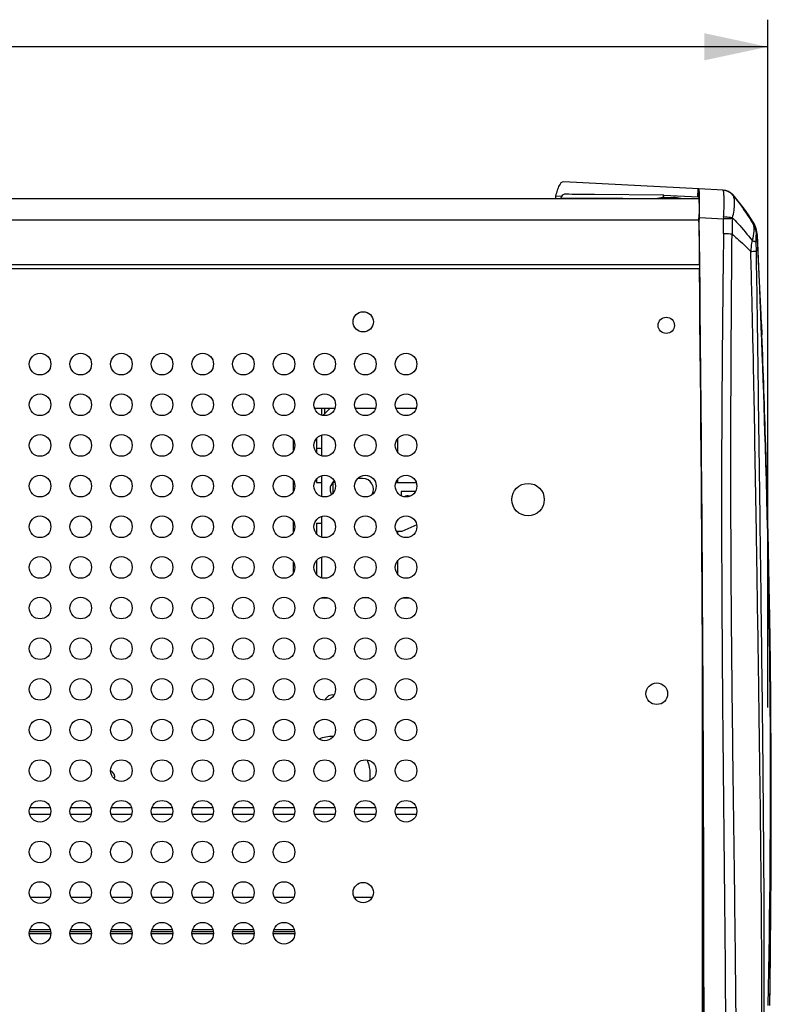
# Model space of a CAD drawing. Units: millimetres. Extents: x 0 to 420, y 0 to 297.
# Drawn here: x 143 to 185, y 94 to 148 of the extents above; entities that cross this region are included whole.
import ezdxf

# ---------------------------------------------------------------- set-up
doc = ezdxf.new("R2010")
doc.units = ezdxf.units.MM
doc.header["$LTSCALE"] = 23.1
doc.layers.get('0').update_dxf_attribs({"linetype": 'CONTINUOUS'})
doc.styles.get("Standard").update_dxf_attribs({"font": 'txt', "width": 0.85})
doc.dimstyles.new('DIMSTYLE_3', dxfattribs={"dimtxt": 3.5, "dimasz": 3.5, "dimexe": 0.18, "dimexo": 0.0625, "dimgap": 0.09, "dimtad": 1, "dimdec": 0, "dimlfac": 6.666667, "dimdsep": 46, "dimtxsty": 'STANDARD', "dimblk": '_FILLED', "dimblk1": '_FILLED', "dimblk2": '_FILLED', "dimcen": 0.09, "dimadec": 0, "dimazin": 0, "dimtp": 0.8, "dimtm": 0.8, "dimtfac": 1, "dimtdec": 0, "dimtofl": 0, "dimtmove": 0, "dimatfit": 3, "dimldrblk": '_FILLED', "dimfxl": 1, "dimtolj": 1, "dimarcsym": 0})

# ---------------------------------------------------------------- blocks, each defined once
blk = doc.blocks.new('_FILLED')
at = {"color": 0, "linetype": 'BYBLOCK'}
blk.add_solid([(0, 0), (-1, 0.214), (-1, -0.214)], dxfattribs=at)
blk = doc.blocks.new('*D4')
at = {"color": 2, "linetype": 'CONTINUOUS'}
for p, q in [((36.614, 110.185), (36.614, 148.251)), ((184.64, 110.185), (184.64, 148.251)), ((36.614, 146.751), (110.627, 146.751)), ((184.64, 146.751), (110.627, 146.751))]:
    blk.add_line(p, q, dxfattribs=at)
at = {"color": 2, "linetype": 'CONTINUOUS', "xscale": 3.5, "yscale": 3.5, "zscale": 3.5, "rotation": 180}
blk.add_blockref('_FILLED', (36.614, 146.751), dxfattribs=at)
at = {"color": 2, "linetype": 'CONTINUOUS', "xscale": 3.5, "yscale": 3.5, "zscale": 3.5}
blk.add_blockref('_FILLED', (184.64, 146.751), dxfattribs=at)

msp = doc.modelspace()

# ---------------------------------------------------------------- linework, layer by layer
at = {"color": 6, "linetype": 'CONTINUOUS'}
for p, q in [((180.83, 138.89), (173.336, 139.282)), ((173.643, 138.587), (173.511, 138.588)), ((173.811, 138.585), (173.643, 138.587)), ((174.075, 138.583), (173.811, 138.585)), ((174.338, 138.581), (174.075, 138.583)), ((174.7, 138.578), (174.338, 138.581)), ((175.061, 138.575), (174.7, 138.578)), ((178.877, 138.541), (175.061, 138.575)), ((178.877, 138.541), (180.806, 138.44)), ((180.836, 137.254), (180.836, 137.28)), ((180.856, 137.295), (180.854, 137.192)), ((180.855, 137.052), (180.854, 137.192)), ((180.872, 135.485), (180.855, 137.052)), ((180.874, 135.365), (180.872, 135.485)), ((180.858, 134.573), (180.859, 134.453)), ((184.293, 131.401), (184.317, 130.811))]:
    msp.add_line(p, q, dxfattribs=at)
at = {"color": 9, "linetype": 'CONTINUOUS'}
for p, q in [((173.228, 138.466), (172.905, 138.483)), ((180.775, 138.442), (180.798, 138.891)), ((180.819, 138.404), (180.843, 138.864)), ((182.175, 138.819), (180.83, 138.89)), ((182.707, 138.56), (182.71, 138.547)), ((173.195, 138.395), (176.627, 138.37)), ((180.832, 137.153), (40.417, 137.153)), ((180.856, 137.295), (182.196, 137.224)), ((183.839, 137.052), (183.794, 137.067)), ((184.066, 136.324), (184.008, 136.329)), ((184.066, 136.326), (184.066, 136.327)), ((184.014, 135.453), (184.007, 135.898)), ((40.397, 134.693), (180.857, 134.693)), ((183.819, 130.658), (183.817, 130.719)), ((183.82, 130.583), (183.819, 130.658)), ((183.831, 130.086), (183.82, 130.583)), ((183.833, 130.016), (183.831, 130.086)), ((183.843, 129.527), (183.833, 130.016)), ((183.844, 129.457), (183.843, 129.527)), ((183.846, 129.383), (183.844, 129.457)), ((183.854, 128.999), (183.846, 129.383)), ((183.855, 128.923), (183.854, 128.999)), ((183.857, 128.851), (183.855, 128.923)), ((183.867, 128.366), (183.857, 128.851)), ((183.869, 128.216), (183.867, 128.366)), ((183.878, 127.798), (183.869, 128.216)), ((183.879, 127.722), (183.878, 127.798)), ((183.881, 127.647), (183.879, 127.722)), ((159.977, 126.357), (159.977, 126.758)), ((184.53, 124.675), (184.53, 124.676)), ((160.577, 122.633), (160.577, 122.043)), ((184.022, 119.464), (184.019, 119.598)), ((184.026, 119.202), (184.022, 119.464)), ((184.026, 119.161), (184.026, 119.202)), ((184.028, 119.066), (184.026, 119.161)), ((181.037, 78.038), (181.037, 111.997)), ((184.168, 109.716), (184.168, 109.737)), ((184.169, 109.662), (184.168, 109.716)), ((184.17, 109.587), (184.169, 109.662)), ((184.185, 108.462), (184.17, 109.587)), ((184.186, 108.388), (184.185, 108.462)), ((184.187, 108.312), (184.186, 108.388)), ((184.192, 107.991), (184.187, 108.312)), ((184.193, 107.914), (184.192, 107.991)), ((144.948, 104.258), (143.806, 104.258)), ((147.198, 104.258), (146.056, 104.258)), ((149.448, 104.258), (148.306, 104.258)), ((151.698, 104.258), (150.556, 104.258)), ((153.948, 104.258), (152.806, 104.258)), ((156.198, 104.258), (155.056, 104.258)), ((158.448, 104.258), (157.306, 104.258)), ((160.698, 104.258), (159.556, 104.258)), ((162.948, 104.258), (161.806, 104.258)), ((165.198, 104.258), (164.056, 104.258)), ((143.835, 99.683), (144.919, 99.683)), ((146.085, 99.683), (147.169, 99.683)), ((148.335, 99.683), (149.419, 99.683)), ((150.585, 99.683), (151.669, 99.683)), ((152.835, 99.683), (153.919, 99.683)), ((155.085, 99.683), (156.169, 99.683)), ((157.335, 99.683), (158.419, 99.683)), ((161.757, 99.683), (162.757, 99.683))]:
    msp.add_line(p, q, dxfattribs=at)
at = {"color": 7, "linetype": 'CONTINUOUS'}
for p, q in [((40.447, 138.353), (180.806, 138.353)), ((178.922, 138.413), (179.432, 138.413)), ((180.859, 134.453), (40.394, 134.453)), ((159.556, 126.758), (160.698, 126.758)), ((160.018, 126.349), (160.427, 126.758)), ((160.127, 126.458), (160.127, 126.758)), ((161.806, 126.758), (162.948, 126.758)), ((164.056, 126.758), (165.152, 126.758)), ((158.402, 124.399), (158.402, 124.976)), ((159.677, 125.082), (159.677, 124.293)), ((159.977, 124.107), (159.977, 125.268)), ((164.177, 124.293), (164.177, 125.082)), ((158.402, 122.149), (158.402, 122.726)), ((159.677, 122.832), (159.677, 122.633)), ((159.677, 122.633), (159.977, 122.633)), ((159.977, 121.857), (159.977, 123.018)), ((160.693, 122.633), (160.559, 122.633)), ((162.227, 122.858), (161.949, 122.858)), ((164.061, 122.633), (165.193, 122.633)), ((164.177, 122.633), (164.177, 122.832)), ((165.141, 122.13), (164.357, 122.13)), ((164.357, 122.13), (164.357, 121.903)), ((158.402, 119.899), (158.402, 120.476)), ((159.977, 119.607), (159.977, 120.768)), ((159.677, 120.383), (159.977, 120.383)), ((159.677, 120.383), (159.677, 119.793)), ((164.402, 119.933), (164.085, 119.933)), ((164.177, 119.793), (164.177, 119.933)), ((165.217, 120.287), (164.402, 119.933)), ((159.677, 118.332), (159.677, 117.543)), ((159.977, 117.357), (159.977, 118.518)), ((164.177, 117.543), (164.177, 118.332)), ((158.402, 117.649), (158.402, 118.226)), ((159.9, 117.383), (159.977, 117.383)), ((159.977, 116.258), (160.31, 116.258)), ((160.127, 116.258), (160.127, 116.287)), ((162.56, 116.258), (162.194, 116.258)), ((164.444, 116.258), (164.81, 116.258)), ((144.943, 104.633), (143.811, 104.633)), ((147.193, 104.633), (146.061, 104.633)), ((149.443, 104.633), (148.311, 104.633)), ((151.693, 104.633), (150.561, 104.633)), ((153.943, 104.633), (152.811, 104.633)), ((156.193, 104.633), (155.061, 104.633)), ((158.443, 104.633), (157.311, 104.633)), ((160.693, 104.633), (159.561, 104.633)), ((162.943, 104.633), (161.811, 104.633)), ((165.193, 104.633), (164.061, 104.633)), ((143.777, 97.78), (144.977, 97.78)), ((144.977, 97.662), (143.777, 97.662)), ((143.817, 97.9), (144.937, 97.9)), ((146.027, 97.78), (147.227, 97.78)), ((147.227, 97.662), (146.027, 97.662)), ((146.067, 97.9), (147.187, 97.9)), ((148.277, 97.78), (149.477, 97.78)), ((149.477, 97.662), (148.277, 97.662)), ((148.317, 97.9), (149.437, 97.9)), ((150.527, 97.78), (151.727, 97.78)), ((151.727, 97.662), (150.527, 97.662)), ((150.567, 97.9), (151.687, 97.9)), ((152.777, 97.78), (153.977, 97.78)), ((153.977, 97.662), (152.777, 97.662)), ((152.817, 97.9), (153.937, 97.9)), ((155.027, 97.78), (156.227, 97.78)), ((156.227, 97.662), (155.027, 97.662)), ((155.067, 97.9), (156.187, 97.9)), ((157.277, 97.78), (158.477, 97.78)), ((158.477, 97.662), (157.277, 97.662)), ((157.317, 97.9), (158.437, 97.9))]:
    msp.add_line(p, q, dxfattribs=at)
at = {"color": 6, "linetype": 'CONTINUOUS'}
for points in [[(184.293, 131.401), (184.272, 131.915), (184.174, 134.157), (184.071, 136.326)], [(184.749, 93.691), (184.789, 96.425), (184.817, 99.254), (184.833, 102.037), (184.837, 104.77), (184.83, 107.455), (184.813, 110.09), (184.786, 112.674), (184.749, 115.209), (184.705, 117.691), (184.652, 120.123), (184.592, 122.501), (184.53, 124.675)]]:
    msp.add_lwpolyline(points, dxfattribs=at)
at = {"color": 7, "linetype": 'CONTINUOUS'}
for centre, radius in [((162.257, 131.528), 0.562), ((179.027, 131.333), 0.45), ((144.377, 129.188), 0.6), ((146.627, 129.188), 0.6), ((148.877, 129.188), 0.6), ((151.127, 129.188), 0.6), ((153.377, 129.188), 0.6), ((155.627, 129.188), 0.6), ((157.877, 129.188), 0.6), ((160.127, 129.188), 0.6), ((162.377, 129.188), 0.6), ((164.627, 129.188), 0.6), ((144.377, 126.938), 0.6), ((146.627, 126.938), 0.6), ((148.877, 126.938), 0.6), ((151.127, 126.938), 0.6), ((153.377, 126.938), 0.6), ((155.627, 126.938), 0.6), ((157.877, 126.938), 0.6), ((160.127, 126.938), 0.6), ((162.377, 126.938), 0.6), ((164.627, 126.938), 0.6), ((144.377, 124.688), 0.6), ((146.627, 124.688), 0.6), ((148.877, 124.688), 0.6), ((151.127, 124.688), 0.6), ((153.377, 124.688), 0.6), ((155.627, 124.688), 0.6), ((157.877, 124.688), 0.6), ((160.127, 124.688), 0.6), ((162.377, 124.688), 0.6), ((164.627, 124.688), 0.6), ((144.377, 122.438), 0.6), ((146.627, 122.438), 0.6), ((148.877, 122.438), 0.6), ((151.127, 122.438), 0.6), ((153.377, 122.438), 0.6), ((155.627, 122.438), 0.6), ((157.877, 122.438), 0.6), ((160.127, 122.438), 0.6), ((162.377, 122.438), 0.6), ((164.627, 122.438), 0.6), ((171.377, 121.688), 0.9), ((144.377, 120.188), 0.6), ((146.627, 120.188), 0.6), ((148.877, 120.188), 0.6), ((151.127, 120.188), 0.6), ((153.377, 120.188), 0.6), ((155.627, 120.188), 0.6), ((157.877, 120.188), 0.6), ((160.127, 120.188), 0.6), ((162.377, 120.188), 0.6), ((164.627, 120.188), 0.6), ((144.377, 117.938), 0.6), ((146.627, 117.938), 0.6), ((148.877, 117.938), 0.6), ((151.127, 117.938), 0.6), ((153.377, 117.938), 0.6), ((155.627, 117.938), 0.6), ((157.877, 117.938), 0.6), ((160.127, 117.938), 0.6), ((162.377, 117.938), 0.6), ((164.627, 117.938), 0.6), ((144.377, 115.688), 0.6), ((146.627, 115.688), 0.6), ((148.877, 115.688), 0.6), ((151.127, 115.688), 0.6), ((153.377, 115.688), 0.6), ((155.627, 115.688), 0.6), ((157.877, 115.688), 0.6), ((160.127, 115.688), 0.6), ((162.377, 115.688), 0.6), ((164.627, 115.688), 0.6), ((144.377, 113.438), 0.6), ((146.627, 113.438), 0.6), ((148.877, 113.438), 0.6), ((151.127, 113.438), 0.6), ((153.377, 113.438), 0.6), ((155.627, 113.438), 0.6), ((157.877, 113.438), 0.6), ((160.127, 113.438), 0.6), ((162.377, 113.438), 0.6), ((164.627, 113.438), 0.6), ((144.377, 111.188), 0.6), ((146.627, 111.188), 0.6), ((148.877, 111.188), 0.6), ((151.127, 111.188), 0.6), ((153.377, 111.188), 0.6), ((155.627, 111.188), 0.6), ((157.877, 111.188), 0.6), ((160.127, 111.188), 0.6), ((162.377, 111.188), 0.6), ((164.627, 111.188), 0.6), ((178.502, 110.948), 0.6), ((144.377, 108.938), 0.6), ((146.627, 108.938), 0.6), ((148.877, 108.938), 0.6), ((151.127, 108.938), 0.6), ((153.377, 108.938), 0.6), ((155.627, 108.938), 0.6), ((157.877, 108.938), 0.6), ((160.127, 108.938), 0.6), ((162.377, 108.938), 0.6), ((164.627, 108.938), 0.6), ((144.377, 106.688), 0.6), ((146.627, 106.688), 0.6), ((148.877, 106.688), 0.6), ((151.127, 106.688), 0.6), ((153.377, 106.688), 0.6), ((155.627, 106.688), 0.6), ((157.877, 106.688), 0.6), ((160.127, 106.688), 0.6), ((162.377, 106.688), 0.6), ((164.627, 106.688), 0.6), ((144.377, 104.438), 0.6), ((146.627, 104.438), 0.6), ((148.877, 104.438), 0.6), ((151.127, 104.438), 0.6), ((153.377, 104.438), 0.6), ((155.627, 104.438), 0.6), ((157.877, 104.438), 0.6), ((160.127, 104.438), 0.6), ((162.377, 104.438), 0.6), ((164.627, 104.438), 0.6), ((144.377, 102.188), 0.6), ((146.627, 102.188), 0.6), ((148.877, 102.188), 0.6), ((151.127, 102.188), 0.6), ((153.377, 102.188), 0.6), ((155.627, 102.188), 0.6), ((157.877, 102.188), 0.6), ((144.377, 99.938), 0.6), ((146.627, 99.938), 0.6), ((148.877, 99.938), 0.6), ((151.127, 99.938), 0.6), ((153.377, 99.938), 0.6), ((155.627, 99.938), 0.6), ((157.877, 99.938), 0.6), ((162.257, 99.938), 0.562), ((144.377, 97.688), 0.6), ((146.627, 97.688), 0.6), ((148.877, 97.688), 0.6), ((151.127, 97.688), 0.6), ((153.377, 97.688), 0.6), ((155.627, 97.688), 0.6), ((157.877, 97.688), 0.6)]:
    msp.add_circle(centre, radius, dxfattribs=at)
at = {"color": 6, "linetype": 'CONTINUOUS'}
for centre, radius, start, end in [((173.496, 138.36), 0.604, 168.1431, 180.7072), ((173.582, 138.253), 0.413, 149.261, 159.9679), ((180.664, 138.821), 0.183, 13.3784, 15.1305), ((167.126, 138.244), 13.744, 0.0628, 0.9664), ((174.233, 131.041), 11.331, 41.6223, 41.6235), ((174.043, 138.084), 0.903, 159.901, 162.7095), ((177.151, 138.308), 1.725, 3.3212, 3.5682), ((180.529, 138.359), 0.293, 8.9, 10.3811), ((162.725, 137.536), 18.114, 359.1887, 359.8388), ((144.326, 138.208), 36.542, 358.5681, 358.8015), ((164.018, 137.522), 16.82, 358.3978, 359.088), ((182.567, 136.256), 1.5, 31.9951, 32.0315), ((-4156.744, 88.936), 4337.842, 359.984825, 0.601205), ((-534.126, 102.782), 718.989, 1.745007, 2.234224)]:
    msp.add_arc(centre, radius, start, end, dxfattribs=at)
at = {"color": 9, "linetype": 'CONTINUOUS'}
for centre, radius, start, end in [((182.129, 138.071), 0.75, 39.1371, 87.0034), ((182.14, 138.07), 0.75, 40.7978, 87.0422), ((182.141, 138.07), 0.75, 87.0048, 87.0376), ((176.162, 138.264), 6.063, 1.2419, 2.0364), ((182.141, 138.07), 0.75, 41.4288, 41.5162), ((174.234, 131.041), 11.331, 32.0336, 41.6244), ((182.49, 138.513), 0.222, 8.1142, 8.8057), ((185.366, 137.169), 3.171, 176.9611, 178.9966), ((140.865, 136.785), 41.333, 359.4638, 0.6089), ((294.92, 134.55), 112.269, 178.63583, 179.06347), ((182.567, 136.256), 1.5, 2.6607, 31.9979), ((-503.05, 104.369), 687.858, 1.691663, 2.662968), ((-660.196, 112.211), 844.216, 1.256211, 1.575783), ((-2245.766, 81.714), 2430.08, 0.893262, 1.083069), ((-420.944, 106.129), 605.736, 358.823589, 1.754498), ((-483.818, 104.448), 668.654, 359.083777, 1.733575)]:
    msp.add_arc(centre, radius, start, end, dxfattribs=at)
at = {"color": 7, "linetype": 'CONTINUOUS'}
for centre, radius, start, end in [((179.177, 135.423), 3, 94.876, 102.4687), ((179.177, 135.423), 3, 77.5313, 85.124), ((165.152, 126.458), 0.3, 81.3892, 90), ((159.827, 124.133), 0.39, 67.3421, 112.6704), ((161.027, 122.258), 0.6, 128.6851, 208.7016), ((162.227, 122.258), 0.6, 331.5993, 90), ((164.702, 121.508), 0.39, 70.4931, 118.6211), ((164.702, 121.508), 0.36, 77.1213, 111.7884), ((160.548, 110.45), 0.427, 78.4686, 161.027), ((160.548, 106.475), 2.1, 88.5266, 110.88), ((160.548, 106.475), 2.1, 350.7821, 22.4084), ((148.127, 106.313), 0.39, 345.9661, 67.136), ((160.548, 106.475), 2.1, 174.422, 178.9172)]:
    msp.add_arc(centre, radius, start, end, dxfattribs=at)
at = {"color": 6, "linetype": 'CONTINUOUS'}
for points, knots in [([(173.336, 139.282), (173.233, 139.288), (173.089, 139.08), (172.984, 138.807), (172.929, 138.599), (172.905, 138.484)], [0, 0, 0, 0, 0.330391, 0.625102, 1, 1, 1, 1]), ([(173.399, 138.59), (173.37, 138.59), (173.293, 138.57), (173.25, 138.504), (173.228, 138.466)], [0, 0, 0, 0, 0.40209, 1, 1, 1, 1]), ([(178.873, 138.416), (178.872, 138.433), (178.869, 138.465), (178.867, 138.502), (178.865, 138.531), (178.888, 138.536), (178.881, 138.541), (178.88, 138.541)], [0, 0, 0, 0, 0.400249, 0.692718, 0.879513, 0.961259, 1, 1, 1, 1]), ([(180.806, 138.44), (180.807, 138.44), (180.816, 138.432), (180.816, 138.421), (180.817, 138.412)], [0, 0, 0, 0, 0.112392, 1, 1, 1, 1]), ([(180.83, 138.89), (180.832, 138.89), (180.838, 138.882), (180.84, 138.874), (180.841, 138.869)], [0, 0, 0, 0, 0.327003, 1, 1, 1, 1]), ([(180.868, 138.476), (180.867, 138.559), (180.861, 138.688), (180.854, 138.818), (180.843, 138.864)], [0, 0, 0, 0, 0.640033, 1, 1, 1, 1]), ([(180.823, 138.375), (180.835, 138.262), (180.838, 137.964), (180.839, 137.668), (180.838, 137.485)], [0, 0, 0, 0, 0.383896, 1, 1, 1, 1]), ([(180.86, 137.443), (180.861, 137.517), (180.866, 137.788), (180.87, 138.06), (180.87, 138.259)], [0, 0, 0, 0, 0.269136, 1, 1, 1, 1]), ([(180.832, 137.052), (180.834, 137.061), (180.843, 137.107), (180.849, 137.154), (180.854, 137.192)], [0, 0, 0, 0, 0.193032, 1, 1, 1, 1]), ([(181.126, 78.349), (181.119, 87.789), (181.121, 106.795), (180.974, 125.8), (180.874, 135.365)], [0, 0, 0, 0, 0.496707, 1, 1, 1, 1])]:
    msp.add_open_spline(points, degree=3, knots=knots, dxfattribs=at)
for points in [[(173.511, 138.588), (173.473, 138.588), (173.436, 138.59), (173.399, 138.59)], [(180.819, 138.404), (180.82, 138.395), (180.822, 138.385), (180.823, 138.375)], [(180.833, 137.052), (180.842, 136.225), (180.85, 135.399), (180.858, 134.573)]]:
    msp.add_open_spline(points, degree=3, dxfattribs=at)
at = {"color": 9, "linetype": 'CONTINUOUS'}
for points, knots in [([(182.174, 138.809), (182.173, 138.812), (182.171, 138.815), (182.169, 138.82), (182.168, 138.82)], [0, 0, 0, 0, 0.725066, 1, 1, 1, 1]), ([(182.716, 138.535), (182.651, 138.615), (182.485, 138.75), (182.278, 138.804), (182.174, 138.809)], [0, 0, 0, 0, 0.499194, 1, 1, 1, 1]), ([(182.221, 138.48), (182.218, 138.553), (182.206, 138.662), (182.194, 138.777), (182.174, 138.809)], [0, 0, 0, 0, 0.661786, 1, 1, 1, 1]), ([(182.687, 137.285), (182.719, 137.426), (182.789, 137.686), (182.806, 138.051), (182.798, 138.33), (182.751, 138.484), (182.716, 138.535)], [0, 0, 0, 0, 0.34037, 0.631998, 0.855599, 1, 1, 1, 1]), ([(183.794, 137.067), (183.715, 137.198), (183.385, 137.718), (183.01, 138.21), (182.708, 138.56)], [0, 0, 0, 0, 0.248433, 1, 1, 1, 1]), ([(182.716, 138.535), (182.714, 138.537), (182.713, 138.54), (182.71, 138.543), (182.71, 138.544)], [0, 0, 0, 0, 0.679393, 1, 1, 1, 1]), ([(182.716, 138.535), (182.82, 138.406), (183.224, 137.893), (183.588, 137.349), (183.833, 136.928)], [0, 0, 0, 0, 0.253517, 1, 1, 1, 1]), ([(182.2, 137.337), (182.207, 137.436), (182.228, 137.788), (182.229, 138.142), (182.223, 138.395)], [0, 0, 0, 0, 0.281113, 1, 1, 1, 1]), ([(182.687, 137.285), (182.652, 137.291), (182.49, 137.314), (182.328, 137.328), (182.2, 137.337)], [0, 0, 0, 0, 0.216059, 1, 1, 1, 1]), ([(182.683, 137.223), (182.648, 137.224), (182.485, 137.226), (182.323, 137.225), (182.196, 137.224)], [0, 0, 0, 0, 0.215656, 1, 1, 1, 1]), ([(182.687, 137.285), (182.787, 137.183), (183.169, 136.78), (183.527, 136.354), (183.774, 136.025)], [0, 0, 0, 0, 0.258726, 1, 1, 1, 1]), ([(183.833, 136.928), (183.868, 136.804), (183.876, 136.495), (183.831, 136.192), (183.774, 136.025)], [0, 0, 0, 0, 0.422293, 1, 1, 1, 1]), ([(183.793, 137.068), (183.796, 137.063), (183.812, 137.017), (183.823, 136.97), (183.833, 136.928)], [0, 0, 0, 0, 0.112907, 1, 1, 1, 1]), ([(182.666, 136.385), (182.632, 136.387), (182.475, 136.393), (182.319, 136.396), (182.197, 136.398)], [0, 0, 0, 0, 0.218646, 1, 1, 1, 1]), ([(182.865, 78.007), (182.924, 82.808), (182.929, 92.469), (182.709, 107.022), (182.563, 121.68), (182.621, 131.479), (182.666, 136.384)], [0, 0, 0, 0, 0.246742, 0.496441, 0.747899, 1, 1, 1, 1]), ([(182.666, 136.384), (182.76, 136.305), (183.117, 135.999), (183.459, 135.677), (183.701, 135.428)], [0, 0, 0, 0, 0.261673, 1, 1, 1, 1]), ([(184.007, 135.898), (184.006, 135.944), (184.006, 136.07), (184.002, 136.195), (184.005, 136.275)], [0, 0, 0, 0, 0.367543, 1, 1, 1, 1]), ([(184.005, 136.275), (184.005, 136.282), (184.006, 136.299), (184.006, 136.317), (184.008, 136.326)], [0, 0, 0, 0, 0.440976, 1, 1, 1, 1]), ([(183.774, 136.025), (183.764, 135.978), (183.729, 135.781), (183.71, 135.58), (183.701, 135.427)], [0, 0, 0, 0, 0.238553, 1, 1, 1, 1]), ([(183.774, 136.025), (183.833, 136.011), (183.914, 135.99), (184.005, 135.929), (184.007, 135.898)], [0, 0, 0, 0, 0.665149, 1, 1, 1, 1]), ([(183.701, 135.426), (183.745, 135.428), (183.82, 135.433), (183.921, 135.436), (183.974, 135.448), (184.01, 135.445), (184.014, 135.452)], [0, 0, 0, 0, 0.420262, 0.731807, 0.926295, 1, 1, 1, 1]), ([(184.219, 80.736), (184.281, 82.946), (184.39, 87.408), (184.476, 96.432), (184.385, 107.846), (184.208, 121.623), (184.084, 130.839), (184.014, 135.453)], [0, 0, 0, 0, 0.121237, 0.244644, 0.494751, 0.746971, 1, 1, 1, 1]), ([(182.169, 134.411), (182.106, 129.53), (182.05, 119.782), (182.185, 105.203), (182.352, 90.729), (182.278, 81.119), (182.192, 76.343)], [0, 0, 0, 0, 0.252153, 0.503578, 0.753212, 1, 1, 1, 1]), ([(184.168, 109.737), (184.157, 110.513), (184.112, 113.623), (184.065, 116.733), (184.028, 119.066)], [0, 0, 0, 0, 0.24965, 1, 1, 1, 1]), ([(184.176, 80.644), (184.227, 82.864), (184.309, 87.351), (184.335, 96.442), (184.255, 103.311), (184.193, 107.914)], [0, 0, 0, 0, 0.244328, 0.493678, 1, 1, 1, 1])]:
    msp.add_open_spline(points, degree=3, knots=knots, dxfattribs=at)
for points in [[(182.683, 137.223), (182.683, 137.244), (182.684, 137.265), (182.688, 137.285)], [(183.793, 137.068), (183.927, 136.846), (184.003, 136.581), (184.008, 136.323)], [(183.833, 136.928), (183.94, 136.73), (184.001, 136.5), (184.005, 136.275)], [(182.197, 136.397), (182.187, 135.735), (182.178, 135.073), (182.169, 134.411)]]:
    msp.add_open_spline(points, degree=3, dxfattribs=at)

# ---------------------------------------------------------------- dimensions: what is measured, and where the dimension line sits
at = {"color": 2, "linetype": 'CONTINUOUS'}
dim = msp.add_linear_dim(base=(184.64, 146.751), p1=(36.614, 110.185), p2=(184.64, 110.185), dimstyle='DIMSTYLE_3', dxfattribs=at)
dim.commit()
dim.dimension.update_dxf_attribs({"geometry": '*D4', "text_midpoint": (106.164, 147.626), "dimtype": 160})

doc.saveas('drawing.dxf')
